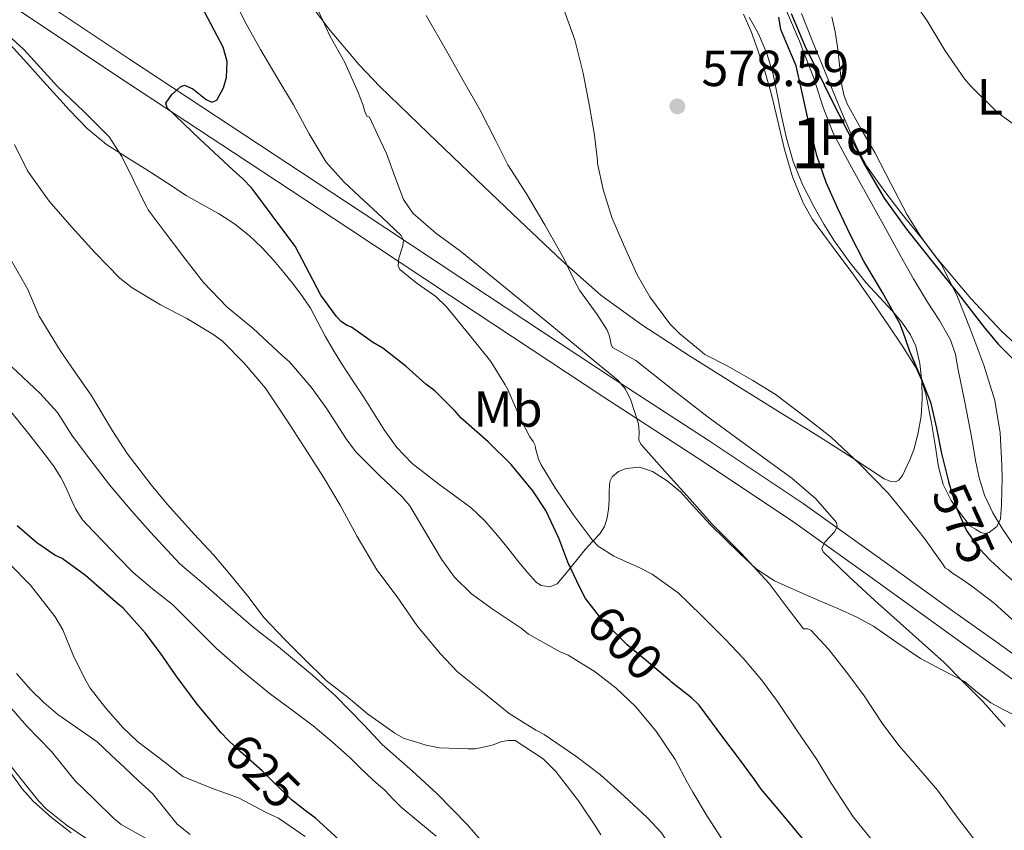
# Model space of a CAD drawing. Units: metres. Extents: x 539317 to 546186, y 4710039 to 4714707.
# Drawn here: x 543958 to 544153, y 4712840 to 4713000 of the extents above; entities that cross this region are included whole.
import ezdxf
from ezdxf.enums import TextEntityAlignment as Align

# ---------------------------------------------------------------- set-up
doc = ezdxf.new("R2010")
doc.units = ezdxf.units.M
doc.header["$MEASUREMENT"] = 0
doc.linetypes.add('DGN Style 3', pattern=[119.00294, 85.0021, -34.00084])
doc.linetypes.add('DGN Style 5', pattern=[59.50147, 25.50063, -34.00084])
for name, color, linetype, lineweight in [('Nivel 11', 7, 'Continuous', 0), ('Nivel 21', 7, 'Continuous', 0), ('Nivel 22', 7, 'Continuous', 0), ('Nivel 35', 7, 'Continuous', 0), ('Nivel 36', 7, 'Continuous', 0), ('Nivel 37', 7, 'Continuous', 0), ('Nivel 4', 7, 'Continuous', 0), ('Nivel 41', 7, 'Continuous', 0), ('Nivel 48', 7, 'Continuous', 0), ('Nivel 5', 7, 'Continuous', 0), ('Nivel 57', 7, 'Continuous', 0), ('Nivel 7', 7, 'Continuous', 0)]:
    doc.layers.add(name, color=color, linetype=linetype, lineweight=lineweight)
doc.styles.add('Style-Arial', font='txt')
doc.styles.add('Style-Arial Narrow', font='txt')
doc.styles.add('Style-Helvetica-Narrow-Oblique', font='txt')

# ---------------------------------------------------------------- blocks, each defined once
blk = doc.blocks.new('5PATER')
at = {"layer": 'Nivel 7', "linetype": 'Continuous', "lineweight": 0}
h = blk.add_hatch(color=51, dxfattribs=at)
edge = h.paths.add_edge_path()
edge.add_ellipse((0, 0), major_axis=(-1.1, -1.11), ratio=0.999422, start_angle=0, end_angle=360)

msp = doc.modelspace()

# ---------------------------------------------------------------- linework, layer by layer
at = {"layer": 'Nivel 11', "color": 142, "linetype": 'DGN Style 3', "lineweight": 13}
for points in [[(544109.16, 4713003.32, 575), (544112.3, 4712995.96, 574.36), (544115.18, 4712988.5, 573.93), (544116.87, 4712983.08, 573.93), (544118.92, 4712977.82, 573.93), (544122.24, 4712971.73, 573.93), (544125.58, 4712965.66, 573.93), (544128.85, 4712959.71, 573.93), (544132.12, 4712953.77, 573.93)], [(544132.12, 4712953.77, 573.93), (544134.8, 4712949.11, 573.93), (544137.53, 4712944.49, 573.93), (544139.89, 4712940.84, 573.89), (544142.11, 4712937.08, 573.8), (544143.04, 4712934.17, 573.72), (544143.61, 4712931.16, 573.62), (544144.85, 4712925.06, 573.42), (544146.04, 4712918.95, 573.22), (544146.52, 4712916.09, 573.15), (544146.99, 4712913.22, 573.08), (544147.74, 4712909.79, 572.95), (544148.78, 4712906.42, 572.82), (544150.4, 4712902.92, 572.69), (544152.43, 4712899.61, 572.57), (544154.46, 4712896.67, 572.55)]]:
    msp.add_polyline3d(points, dxfattribs=at)
at = {"layer": 'Nivel 21', "color": 7, "linetype": 'Continuous', "lineweight": 0}
for points in [[(544157.17, 4712868.06, 580.76), (544148.62, 4712874.19, 581.63), (544140.1, 4712880.3, 582.52), (544125.45, 4712890.89, 584.2), (544110.68, 4712901.42, 585.97), (544092.23, 4712913.72, 588.26), (544073.69, 4712925.75, 590.53), (544048.51, 4712942.39, 593.22), (544023.36, 4712959.02, 595.85), (544000.6, 4712974, 598.48), (543977.82, 4712989.02, 601.27), (543961.88, 4712999.66, 603.5), (543945.95, 4713010.31, 605.77)], [(543959.79, 4713005.96, 604.12), (543964.14, 4713003.05, 603.5), (543980.08, 4712992.41, 601.27), (544002.84, 4712977.41, 598.48), (544025.6, 4712962.43, 595.85), (544050.76, 4712945.8, 593.22), (544075.92, 4712929.16, 590.53), (544094.47, 4712917.13, 588.26), (544113, 4712904.78, 585.97), (544127.83, 4712894.2, 584.2), (544142.48, 4712883.61, 582.52), (544151, 4712877.5, 581.63), (544159.52, 4712871.4, 580.76)]]:
    msp.add_polyline3d(points, dxfattribs=at)
at = {"layer": 'Nivel 21', "color": 7, "linetype": 'DGN Style 3', "lineweight": 0}
msp.add_polyline3d([(544040.64, 4712839.11, 622.31), (544037.17, 4712841.98, 622.34), (544033.71, 4712844.86, 622.38), (544032.08, 4712846.51, 622.44), (544030.49, 4712848.2, 622.52), (544028.8, 4712849.68, 622.57), (544027.12, 4712851.16, 622.57), (544025.4, 4712852.82, 622.43), (544023.68, 4712854.49, 622.26), (544020.07, 4712857.76, 622.08), (544016.35, 4712860.92, 622.02), (544012.14, 4712864.04, 622.1), (544007.92, 4712867.13, 622.2), (544002.53, 4712871.57, 622.37), (543997.29, 4712876.18, 622.54), (543992.93, 4712880.51, 622.57), (543988.59, 4712884.86, 622.58), (543984.65, 4712887.95, 622.84), (543980.81, 4712891.14, 623.06), (543977.97, 4712894.1, 622.96), (543975.13, 4712897.06, 622.71), (543972.97, 4712899.28, 622.48), (543970.81, 4712901.54, 622.25), (543969.48, 4712903.7, 622.06), (543968.44, 4712906.04, 621.86), (543967.53, 4712907.97, 621.72), (543966.57, 4712909.88, 621.59), (543965.1, 4712912.2, 621.51), (543963.45, 4712914.39, 621.45), (543960.22, 4712918.55, 621.15), (543956.91, 4712922.63, 620.87)], dxfattribs=at)
at = {"layer": 'Nivel 22', "color": 30, "linetype": 'DGN Style 5', "lineweight": 30, "flags": 128}
for points, elevation in [([(544152.5, 4712891.22), (544149.93, 4712893.56), (544147.85, 4712895.78), (544145.25, 4712899.52), (544143.37, 4712903.66), (544141.77, 4712908.96)], 575), ([(544086.73, 4712869.83), (544082.49, 4712873.42), (544078.26, 4712876.89), (544073.21, 4712881.93), (544071.7, 4712883.88)], 600), ([(544014.8, 4712844.18), (544012.06, 4712846.28), (544006.3, 4712852.01), (544001.93, 4712855.8), (543999.59, 4712858.08)], 625)]:
    msp.add_lwpolyline(points, dxfattribs=dict(at, elevation=elevation))
at = {"layer": 'Nivel 35', "color": 92, "linetype": 'DGN Style 3', "lineweight": 0}
for points in [[(544145.95, 4712900.28, 579.42), (544144.06, 4712902.81, 579.16), (544142.18, 4712905.33, 578.97), (544140.62, 4712908.5, 578.94), (544139.74, 4712911.99, 578.97), (544139.03, 4712916.34, 578.97), (544138.34, 4712920.69, 578.97), (544137.2, 4712926.36, 578.95), (544136.39, 4712929.11, 578.93), (544135.2, 4712931.7, 578.9), (544132.62, 4712935.82, 578.55), (544129.89, 4712939.83, 578.14), (544126.47, 4712944.83, 577.96), (544123.04, 4712949.81, 577.94), (544118.92, 4712955.28, 578.05), (544114.85, 4712960.82, 578.2), (544113.01, 4712964.06, 578.31), (544110.93, 4712969.23, 578.5), (544109.34, 4712974.58, 578.65), (544108.04, 4712980.16, 578.66), (544106.72, 4712985.72, 578.65), (544105.43, 4712990.08, 578.75), (544104.03, 4712994.42, 578.84), (544102.73, 4712997.89, 578.87), (544101.22, 4713001.27, 578.9)], [(544112.67, 4713001.4, 577.94), (544114.95, 4712995.8, 577.74), (544117.22, 4712990.2, 577.56), (544120.37, 4712982.5, 577.4), (544123.68, 4712974.84, 577.3), (544125.54, 4712971.41, 577.28), (544128.9, 4712966.6, 577.25), (544132.45, 4712961.91, 577.24), (544136.48, 4712957, 577.24), (544140.32, 4712951.93, 577.24), (544143.49, 4712945.54, 577.24), (544146.08, 4712938.87, 577.24), (544148.68, 4712932.08, 577.24), (544150.82, 4712925.11, 577.24), (544151.87, 4712918.73, 577.22), (544152.22, 4712912.31, 577.18), (544152.24, 4712909.78, 577.17), (544152.22, 4712907.25, 577.18), (544152.17, 4712904.48, 577.71), (544151.97, 4712901.75, 578.39), (544151.21, 4712900.21, 578.58), (544149.73, 4712899.06, 578.78), (544148.88, 4712898.85, 578.86), (544148.06, 4712899.06, 578.97), (544147.01, 4712899.67, 579.19), (544145.95, 4712900.28, 579.42)], [(543956.57, 4712995.32, 606.26), (543959.86, 4712991.69, 606.13), (543963.12, 4712988.04, 606.01), (543965.68, 4712985.21, 605.81), (543968.25, 4712982.38, 605.56), (543971.73, 4712978.77, 605.09), (543975.58, 4712975.61, 604.62), (543979.55, 4712973.09, 604.38), (543983.55, 4712970.62, 604.1), (543987.4, 4712968.08, 603.64), (543991.26, 4712965.54, 603.16), (543994.45, 4712963.74, 602.83), (543997.66, 4712961.98, 602.49), (544000.8, 4712959.94, 602), (544003.74, 4712957.62, 601.5), (544006.24, 4712955.24, 601.17), (544008.57, 4712952.7, 600.86), (544010.59, 4712950.32, 600.49), (544012.54, 4712947.9, 600.15), (544014.26, 4712945.63, 600.09), (544015.84, 4712943.27, 600.17), (544017.27, 4712940.51, 600.25), (544018.69, 4712937.75, 600.46), (544020.3, 4712935.06, 600.9)], [(544020.3, 4712935.06, 600.9), (544021.95, 4712932.41, 601.46), (544024.17, 4712928.99, 602.38), (544026.38, 4712925.58, 603.16), (544028.36, 4712922.46, 603.42), (544030.33, 4712919.32, 603.62), (544032.86, 4712915.81, 604), (544035.9, 4712912.68, 604.38), (544038.48, 4712910.59, 604.62), (544041.12, 4712908.58, 604.62), (544044.32, 4712906.27, 604.29), (544047.5, 4712903.9, 603.93), (544050.24, 4712901.31, 603.58), (544052.7, 4712898.47, 603.22), (544054.82, 4712895.85, 602.85), (544056.93, 4712893.21, 602.42), (544058.65, 4712891.16, 602), (544060.43, 4712889.19, 601.54), (544061.31, 4712888.6, 601.42), (544063.01, 4712888.32, 601.29), (544064.45, 4712888.9, 601.13), (544065.95, 4712890.63, 600.68), (544067.34, 4712892.36, 599.99), (544068.66, 4712894.04, 599.11), (544069.98, 4712895.7, 598.1), (544071.43, 4712897.25, 596.98), (544072.88, 4712898.76, 595.83), (544073.8, 4712900.2, 594.73), (544074.34, 4712901.91, 593.75), (544074.59, 4712903.66, 593.29), (544074.77, 4712905.43, 593), (544074.72, 4712907.28, 592.68), (544074.85, 4712909.13, 592.36), (544075.34, 4712910.04, 592.19), (544076.61, 4712911.04, 591.94), (544078.1, 4712911.66, 591.69), (544080.74, 4712911.9, 590.9), (544083.31, 4712911.06, 590.2), (544086.2, 4712909.23, 589.89), (544088.8, 4712907.03, 589.59), (544091.78, 4712903.77, 589.18), (544094.75, 4712900.53, 588.78), (544097.61, 4712897.69, 588.66), (544100.53, 4712894.89, 588.6), (544103.76, 4712891.88, 588.34), (544107.39, 4712889.48, 588.06), (544111.75, 4712887.56, 587.73), (544116.11, 4712885.65, 587.42), (544119.85, 4712884.01, 587.2), (544123.58, 4712882.36, 587), (544126.87, 4712880.57, 586.82), (544131.5, 4712877.33, 586.57), (544136.14, 4712874.16, 586.31), (544140.5, 4712871.9, 586.06), (544144.83, 4712869.62, 585.64), (544147.4, 4712867.48, 584.85), (544150.02, 4712865.4, 583.9), (544152.63, 4712864.04, 583.26), (544155.25, 4712862.71, 582.74)], [(543992.07, 4712839.44, 631.75), (543989.53, 4712841.48, 631.42), (543987.11, 4712844.52, 631.02), (543984.64, 4712847.53, 630.65), (543981.9, 4712850.06, 630.42), (543979.16, 4712852.58, 630.33), (543976.45, 4712855.16, 630.32), (543973.72, 4712857.72, 630.36), (543969.88, 4712860.46, 630.46), (543965.95, 4712863.11, 630.62), (543963.22, 4712865.5, 630.86), (543960.68, 4712868.02, 631.22), (543957.82, 4712871.19, 631.99)]]:
    msp.add_polyline3d(points, dxfattribs=at)
at = {"layer": 'Nivel 36', "color": 92, "linetype": 'Continuous', "lineweight": 0}
for points in [[(544102.38, 4713000.68, 577.01), (544104.19, 4712997.45, 576.79), (544105.87, 4712993.52, 576.65), (544107.09, 4712989.45, 576.57), (544107.89, 4712985.49, 576.53), (544108.67, 4712981.53, 576.49), (544109.74, 4712976.85, 576.4), (544111.02, 4712972.22, 576.33), (544112.88, 4712967.69, 576.4), (544115.15, 4712963.35, 576.52), (544117.1, 4712959.87, 576.58), (544119.22, 4712956.49, 576.6), (544122.21, 4712952.29, 576.46), (544125.42, 4712948.28, 576.25), (544127.98, 4712945.51, 576.07), (544130.58, 4712942.77, 575.9), (544132.5, 4712940.52, 575.84), (544134.21, 4712938.01, 575.83), (544135.21, 4712935.79, 575.82), (544136.04, 4712932.35, 575.84), (544136.4, 4712928.85, 576.04), (544136.52, 4712925.44, 576.38), (544136.29, 4712922.02, 576.74), (544135.73, 4712918.76, 577.08), (544134.88, 4712915.54, 577.45), (544134.06, 4712913.39, 577.85), (544133.1, 4712911.3, 578.33), (544132.58, 4712910.26, 578.53), (544131.86, 4712909.33, 578.73), (544131.22, 4712909.03, 578.84), (544130.08, 4712909.15, 578.97), (544129.02, 4712909.65, 579.05), (544122.63, 4712913.81, 579.37), (544116.22, 4712917.93, 579.69), (544108.18, 4712922.92, 580.08), (544100.14, 4712927.91, 580.54), (544090.61, 4712933.92, 581.62), (544081.18, 4712940.01, 582.94), (544073.12, 4712945.89, 583.96), (544065.57, 4712952.49, 584.81), (544057.06, 4712960.56, 585.46), (544048.59, 4712968.66, 586.09), (544039.03, 4712977.85, 586.86), (544029.5, 4712987.06, 587.62), (544025.41, 4712991.31, 587.97), (544019.73, 4712998.09, 588.5), (544014.37, 4713005.21, 589)], [(544158.8, 4712932.66, 575.86), (544152.23, 4712938.7, 575.94), (544146.11, 4712945.22, 576.02), (544139.38, 4712953.16, 576.03), (544136.31, 4712957.33, 576.02), (544133.55, 4712961.72, 576.04), (544130.32, 4712967.86, 576.13), (544127.15, 4712974.02, 576.3), (544124.41, 4712978.77, 576.5), (544121.71, 4712983.59, 576.71), (544121.02, 4712985.4, 576.73), (544120.64, 4712987.3, 576.76), (544120.39, 4712989.61, 576.89), (544120.14, 4712991.91, 577.02), (544119.77, 4712994.87, 577.11), (544119.34, 4712997.83, 577.19), (544118.66, 4713000.77, 577.24)], [(543956.01, 4712852.63, 640.72), (543958.97, 4712848.49, 640.68)], [(543958.97, 4712848.49, 640.68), (543961.1, 4712846.05, 640.68), (543964.72, 4712842.8, 640.68), (543968.59, 4712839.78, 640.68)]]:
    msp.add_polyline3d(points, dxfattribs=at)
at = {"layer": 'Nivel 4', "color": 30, "linetype": 'Continuous', "lineweight": 30, "flags": 128}
for points, elevation in [([(544071.7, 4712883.88), (544070.07, 4712885.99), (544068.94, 4712888.17), (544066.57, 4712893.19), (544064.81, 4712897.93), (544062.23, 4712903.35), (544059.67, 4712907.27), (544055.42, 4712912.42), (544050.87, 4712916.95), (544045.5, 4712921.66), (544044.34, 4712922.97), (544040.36, 4712926.98), (544038.6, 4712928.3), (544034.7, 4712931.8), (544030.07, 4712935.42), (544028.07, 4712936.6), (544023.93, 4712939.56), (544023.03, 4712939.88), (544022.5, 4712940.2), (544021.9, 4712940.68), (544020.95, 4712941.66), (544017.86, 4712945.88), (544015.64, 4712950.12), (544012.79, 4712955.53), (544012.31, 4712956.15), (544008.28, 4712961.57), (544004.25, 4712966.99), (544002.47, 4712968.84), (544000.54, 4712970.54), (543994.01, 4712976.67), (543987.53, 4712982.79), (543987.26, 4712983.76), (543988.46, 4712985.44), (543990.17, 4712986.99), (543990.98, 4712987.31), (543992.63, 4712986.59), (543995.23, 4712984.49), (543996.38, 4712983.95), (543997.32, 4712984.36), (543998.66, 4712986.79), (543999.22, 4712988.83), (543999.35, 4712991.96), (543998.6, 4712994.76), (543994.35, 4713002.74)], 600), ([(544141.77, 4712908.96), (544141.72, 4712909.12), (544140.35, 4712914.63), (544139.39, 4712919.59), (544138.27, 4712924.5), (544136.23, 4712929.65), (544134.03, 4712934.73), (544133.14, 4712937.45), (544132.17, 4712940.15), (544128.66, 4712946.39), (544124.97, 4712952.54), (544122.34, 4712957.7), (544119.83, 4712962.94), (544117.56, 4712968.1), (544115.74, 4712973.42), (544114.78, 4712977.23), (544113.88, 4712981.05), (544112.75, 4712986.09), (544111.63, 4712991.1), (544109.59, 4712995.91), (544108.58, 4712998.29), (544108.19, 4713000.68)], 575), ([(544110.67, 4713001.4), (544112.11, 4712998), (544113.55, 4712994.62), (544115.95, 4712989.78), (544118.36, 4712984.94), (544121.73, 4712978.23), (544125.15, 4712971.54), (544128.97, 4712965.03), (544133.39, 4712958.89), (544138.5, 4712952.46), (544143.69, 4712946.09), (544148.86, 4712939.36), (544151.56, 4712936.1), (544154.55, 4712933.11)], 575), ([(543999.59, 4712858.08), (543998.17, 4712859.48), (543993.46, 4712865.19), (543989.29, 4712870.79), (543986.23, 4712875.26), (543983.22, 4712879.26), (543978.87, 4712884.11), (543977.34, 4712885.34), (543971.43, 4712890.57), (543966.81, 4712893.9), (543965.4, 4712894.55), (543961.85, 4712897), (543957.93, 4712900.33)], 625), ([(544210.37, 4712846.33), (544210.06, 4712847.99), (544208.2, 4712851.1), (544205.48, 4712853.46), (544200.26, 4712856), (544195.08, 4712858.45), (544189.34, 4712861.59), (544183.83, 4712865.11), (544177.84, 4712870.22), (544171.93, 4712875.4), (544166.58, 4712879.58), (544161.21, 4712883.77), (544155.48, 4712888.52), (544152.5, 4712891.22)], 575), ([(544092.5, 4712864.94), (544091, 4712866.39), (544087.06, 4712869.54), (544086.73, 4712869.83)], 600), ([(544155.34, 4712786.04), (544151.98, 4712790.95), (544148.97, 4712795.21), (544146.01, 4712799.97), (544142.82, 4712804.09), (544137.85, 4712809.73), (544133.96, 4712813.77), (544128.38, 4712819.33), (544124.9, 4712823.57), (544120.14, 4712829.41), (544116.76, 4712833.45), (544113.53, 4712837.9), (544108.41, 4712844.07), (544104.74, 4712848.42), (544103.43, 4712850.31), (544100.25, 4712854.58), (544097.16, 4712858.65), (544092.5, 4712864.94)], 600), ([(544032.73, 4712830.07), (544026.09, 4712834.49), (544022.07, 4712837.67), (544020.68, 4712839.11), (544016.78, 4712842.66), (544014.8, 4712844.18)], 625)]:
    msp.add_lwpolyline(points, dxfattribs=dict(at, elevation=elevation))
at = {"layer": 'Nivel 5', "color": 30, "linetype": 'Continuous', "lineweight": 0, "flags": 128}
for points, elevation in [([(544067, 4713056.54), (544073.05, 4713052.04), (544076.22, 4713050.28), (544082.6, 4713046.58), (544087.99, 4713043.51), (544093.08, 4713040.26), (544098.67, 4713036.92), (544104.14, 4713033.46), (544109.88, 4713029.18), (544113.21, 4713025.94), (544117.72, 4713021.38), (544122.14, 4713016.89), (544126.43, 4713012.04), (544128.3, 4713010.28), (544132.54, 4713006.76), (544133.63, 4713005.56), (544137.47, 4713000.01), (544141.05, 4712994.07), (544144.81, 4712988.54), (544146.06, 4712987.11), (544151.39, 4712981.85), (544154.43, 4712979.66)], 580), ([(544118.41, 4712849.75), (544115.69, 4712854.23), (544111.83, 4712859.91), (544107.93, 4712865.72), (544104.79, 4712869.98), (544101.18, 4712874.22), (544097.61, 4712878.02), (544092.95, 4712882.68), (544088.34, 4712887.11), (544083.21, 4712890.81), (544080.82, 4712892.06), (544075.69, 4712894.34), (544072.55, 4712896.36), (544071.37, 4712897.59), (544067.67, 4712902.6), (544064.1, 4712907.86), (544061.34, 4712912.39), (544060.82, 4712913.53), (544060.18, 4712915.69), (544060.14, 4712916.22), (544059.77, 4712917.02), (544059.11, 4712917.93), (544057.18, 4712921.62), (544054.76, 4712927.26), (544054.22, 4712928.17), (544051.38, 4712932.79), (544047.03, 4712938.19), (544042.68, 4712943.59), (544040.56, 4712945.62), (544036.84, 4712948.13), (544033.46, 4712950.94), (544033.13, 4712951.64), (544033.26, 4712953.15), (544034.04, 4712955.62), (544034.15, 4712956.74), (544033.72, 4712957.66), (544030.04, 4712961.11), (544026.34, 4712964.55), (544022.46, 4712968.15), (544018.92, 4712972.07), (544015.59, 4712977.67), (544012.49, 4712983.39), (544009.21, 4712988.85), (544005.94, 4712994.33), (544003.14, 4712999.38), (544000.55, 4713004.55)], 595), ([(544154.91, 4712881.3), (544150.72, 4712885.09), (544146.3, 4712888.47), (544144.29, 4712889.8), (544142.28, 4712891.13), (544141.59, 4712891.72), (544141.03, 4712892.09), (544140.38, 4712893.05), (544136.92, 4712897.86), (544133.21, 4712902.58), (544129.78, 4712906.79), (544124.17, 4712912.52), (544118.52, 4712917.82), (544113.5, 4712921.77), (544107.46, 4712926.33), (544103.1, 4712929.02), (544098.15, 4712931.83), (544093.64, 4712934.17), (544092.68, 4712934.94), (544088.65, 4712938.2), (544086.73, 4712940.22), (544082.76, 4712945.5), (544080.25, 4712949.85), (544077.54, 4712955.86), (544075.29, 4712961.16), (544073.56, 4712966.71), (544072.47, 4712971.85), (544072.47, 4712972.42), (544071.86, 4712977.42), (544070.86, 4712983.14), (544069.63, 4712989.64), (544067.95, 4712996.23), (544065.74, 4713002.44)], 580), ([(544135.45, 4712852.95), (544131.98, 4712856.98), (544128.76, 4712861.22), (544125.03, 4712866.84), (544121.8, 4712871.18), (544118.07, 4712875.98), (544114.55, 4712879.75), (544113.88, 4712880.01), (544113.06, 4712880.04), (544109.69, 4712884.5), (544106.31, 4712888.97), (544100.78, 4712894.95), (544095, 4712900.73), (544090.64, 4712905.65), (544086.28, 4712910.57), (544083.65, 4712913.51), (544081.02, 4712916.46), (544080.62, 4712917.34), (544080.64, 4712918.93), (544080.54, 4712920.5), (544079.04, 4712925.17), (544077.98, 4712927.32), (544076.44, 4712929.1), (544071.42, 4712933.23), (544066.39, 4712937.35), (544061.58, 4712941.32), (544056.76, 4712945.29), (544051.1, 4712949.91), (544045.43, 4712954.52), (544040.57, 4712958.09), (544035.99, 4712962.07), (544034.2, 4712964.74), (544032.46, 4712969.25), (544030.79, 4712973.8), (544029.12, 4712977.4), (544027.45, 4712981), (544026.92, 4712981.16), (544026.52, 4712982.12), (544026.17, 4712983.48), (544025.24, 4712985.82), (544022.6, 4712991.74), (544019.62, 4712997.05), (544017.45, 4713001.77)], 590), ([(544140.82, 4712873.38), (544134.02, 4712879.48), (544127.22, 4712885.58), (544122.03, 4712890.34), (544116.95, 4712895.24), (544116.69, 4712895.85), (544117.3, 4712897.1), (544119.17, 4712899.15), (544119.74, 4712900.14), (544119.58, 4712901.02), (544115.49, 4712905.66), (544110.81, 4712909.77), (544102.36, 4712915.84), (544094.01, 4712921.99), (544087, 4712927.47), (544079.99, 4712932.95), (544075.38, 4712935.53), (544075.13, 4712936.15), (544074.84, 4712937.75), (544074.33, 4712938.95), (544072.38, 4712942.04), (544068.9, 4712946.86), (544067.99, 4712948.57), (544065.77, 4712953.1), (544062.04, 4712959.72), (544058.41, 4712965.83), (544054.73, 4712971.56), (544052.38, 4712976.31), (544049.27, 4712982.36), (544045.93, 4712988.18), (544042.62, 4712994.04), (544038.65, 4713001.03)], 585), ([(544083.96, 4712859.9), (544079.91, 4712864.73), (544076.12, 4712868.31), (544071.98, 4712871.54), (544066.68, 4712874.81), (544065.06, 4712875.48), (544058.82, 4712879), (544057.37, 4712880.15), (544051.66, 4712883.96), (544047.56, 4712886.92), (544044.26, 4712890.23), (544041.66, 4712893.75), (544038.58, 4712898.97), (544035.43, 4712904.31), (544033.85, 4712906.14), (544029.54, 4712910.14), (544024.68, 4712915.02), (544022.86, 4712917.51), (544018.9, 4712923.64), (544015.94, 4712927.69), (544011.66, 4712932.73), (544010.26, 4712933.98), (544004.49, 4712939.29), (543999.37, 4712943.51), (543994.74, 4712948.33), (543990.66, 4712953.61), (543986.94, 4712958.49), (543983.78, 4712962.68), (543983.54, 4712963.23), (543983.24, 4712963.66), (543980.94, 4712968.43), (543978.63, 4712973.21), (543976.1, 4712977.09), (543971.09, 4712982.09), (543965.94, 4712987), (543962.64, 4712990.64), (543959.34, 4712994.28), (543953.71, 4712999.32)], 605), ([(544082.22, 4712842.79), (544077.67, 4712847), (544073.06, 4712851.22), (544068.15, 4712854.92), (544061.94, 4712859.21), (544060.28, 4712860.06), (544055.02, 4712863.35), (544049.75, 4712867.58), (544044.82, 4712871.53), (544041.42, 4712875.14), (544036.89, 4712880.6), (544032.95, 4712886.33), (544028.89, 4712891.69), (544025.03, 4712898.23), (544021.66, 4712904.46), (544018.38, 4712909.96), (544014.66, 4712915.83), (544011.13, 4712921.22), (544006.95, 4712927.54), (544002.71, 4712932.46), (543998.46, 4712936.78), (543996.54, 4712938.19), (543991.43, 4712941.26), (543986.22, 4712943.93), (543980.63, 4712947.29), (543978.23, 4712949.19), (543973.32, 4712954.2), (543968.71, 4712959.27), (543964.25, 4712964.38), (543959.98, 4712970.41), (543957.43, 4712975.61)], 610), ([(544056.17, 4712858.01), (544054.89, 4712857.98), (544053.59, 4712857.77), (544051.66, 4712857.05), (544048.36, 4712856.36), (544046.89, 4712856.36), (544041.3, 4712856.57), (544038.63, 4712857.06), (544034.17, 4712858.49), (544032.46, 4712859.42), (544027.08, 4712863.27), (544023.24, 4712866.49), (544018.89, 4712869.85), (544014.39, 4712874.34), (544010.7, 4712878.02), (544006.66, 4712882.18), (544003.46, 4712886.47), (544000.22, 4712890.41), (543996.68, 4712894.63), (543992.9, 4712898.71), (543987.64, 4712904.55), (543984.38, 4712908.44), (543979.62, 4712914.59), (543976.74, 4712919.07), (543972.52, 4712926.12), (543969.45, 4712930.57), (543966.44, 4712934.95), (543962.31, 4712941.75), (543959.99, 4712947.13), (543956.04, 4712954.01)], 615), ([(544040.76, 4712847.56), (544035.96, 4712851.98), (544029.93, 4712857.24), (544026.44, 4712861.05), (544020.73, 4712866.84), (544016.2, 4712870.87), (544009.5, 4712876.47), (544004.54, 4712880.38), (544000.55, 4712883.78), (543994.74, 4712888.94), (543990.02, 4712892.86), (543984.26, 4712899.11), (543980.55, 4712903.26), (543976.18, 4712908.46), (543972.06, 4712913.74), (543968.9, 4712918.06), (543965.91, 4712922.71), (543962.52, 4712926.49), (543956.9, 4712931.69)], 620), ([(544014.78, 4712839.08), (544009.53, 4712842.68), (544007.08, 4712843.82), (544001.62, 4712846.68), (543996.46, 4712848.52), (543990.62, 4712850.9), (543987.13, 4712853.67), (543981.67, 4712857.77), (543978.81, 4712860.57), (543975.45, 4712864.41), (543972.34, 4712868.35), (543971.3, 4712870.17), (543968.97, 4712874.84), (543966.97, 4712879.85), (543965.46, 4712882.41), (543960.57, 4712888.62), (543956.42, 4712892.83)], 630), ([(544152.84, 4712860.74), (544148.46, 4712865.67), (544144.49, 4712869.65), (544140.82, 4712873.38)], 585), ([(543985.03, 4712837.75), (543978.47, 4712841.45), (543976.97, 4712842.7), (543973.19, 4712846.38), (543969.3, 4712850.1), (543964.7, 4712855.8), (543959.85, 4712860.86), (543956.39, 4712864.84)], 635), ([(544155.21, 4712762.84), (544152.39, 4712767), (544148.73, 4712772.58), (544144.97, 4712777.24), (544141.91, 4712781.29), (544138.54, 4712785.85), (544133.38, 4712790.9), (544131.72, 4712791.96), (544127.1, 4712795.86), (544124.41, 4712798.85), (544118.87, 4712804.98), (544115.58, 4712809.54), (544111.29, 4712816.17), (544107.96, 4712820.82), (544103.13, 4712827.74), (544100.54, 4712832.17), (544096.94, 4712838.6), (544094.07, 4712843.05), (544091.22, 4712847.83), (544090.2, 4712849.66), (544087.78, 4712854.23), (544083.96, 4712859.9)], 605), ([(544073.11, 4712839.42), (544072.2, 4712840.9), (544068.66, 4712846.07), (544064.23, 4712851.86), (544061.72, 4712854.39), (544056.17, 4712858.01)], 615), ([(543971.9, 4712838.46), (543967.61, 4712841.35), (543963.67, 4712844.54), (543962.17, 4712846.12), (543958.71, 4712850.38), (543955.11, 4712855)], 640), ([(544155.96, 4712826.92), (544152.54, 4712831.32), (544148.39, 4712836.36), (544147.32, 4712837.72), (544143.58, 4712842.63), (544139.51, 4712848.18), (544135.45, 4712852.95)], 590), ([(544156.14, 4712803.37), (544152.57, 4712806.97), (544149.27, 4712810.77), (544144.81, 4712815.96), (544141.66, 4712820.01), (544138.47, 4712824.45), (544135.14, 4712828.84), (544131.67, 4712832.84), (544130.28, 4712834.42), (544126.54, 4712838.39), (544122.9, 4712842.92), (544118.41, 4712849.75)], 595), ([(544050.54, 4712837.02), (544046.81, 4712841.37), (544040.76, 4712847.56)], 620), ([(544152.95, 4712742.08), (544150.68, 4712747.12), (544148.42, 4712752.26), (544145.94, 4712756.25), (544142.95, 4712760.92), (544138.68, 4712767.13), (544135.48, 4712772.25), (544131.37, 4712779.16), (544128.65, 4712783.45), (544124.46, 4712790.47), (544121.02, 4712795.19), (544117.19, 4712799.16), (544111.85, 4712804.45), (544107.75, 4712807.74), (544104.79, 4712810.97), (544099.99, 4712816.2), (544096.04, 4712821.27), (544094.94, 4712823.03), (544092.14, 4712827.18), (544088.79, 4712832.78), (544085.94, 4712838.49), (544085.08, 4712839.78), (544082.22, 4712842.79)], 610)]:
    msp.add_lwpolyline(points, dxfattribs=dict(at, elevation=elevation))
at = {"layer": 'Nivel 57', "color": 92, "linetype": 'DGN Style 3', "lineweight": 0}
for points in [[(544101.22, 4713001.27, 578.9), (544102.73, 4712997.89, 578.87), (544104.03, 4712994.42, 578.84), (544105.43, 4712990.08, 578.75), (544106.72, 4712985.72, 578.65), (544108.04, 4712980.16, 578.66), (544109.34, 4712974.58, 578.65), (544110.93, 4712969.23, 578.5), (544113.01, 4712964.06, 578.31), (544114.85, 4712960.82, 578.2), (544118.92, 4712955.28, 578.05), (544123.04, 4712949.81, 577.94), (544126.47, 4712944.83, 577.96), (544129.89, 4712939.83, 578.14), (544132.62, 4712935.82, 578.55), (544135.2, 4712931.7, 578.9), (544136.39, 4712929.11, 578.93), (544137.2, 4712926.36, 578.95), (544138.34, 4712920.69, 578.97), (544139.03, 4712916.34, 578.97), (544139.74, 4712911.99, 578.97), (544140.62, 4712908.5, 578.94), (544142.18, 4712905.33, 578.97), (544144.06, 4712902.81, 579.16), (544145.95, 4712900.28, 579.42), (544147.01, 4712899.67, 579.19), (544148.06, 4712899.06, 578.97), (544148.88, 4712898.85, 578.86), (544149.73, 4712899.06, 578.78), (544151.21, 4712900.21, 578.58), (544151.97, 4712901.75, 578.39), (544152.17, 4712904.48, 577.71), (544152.22, 4712907.25, 577.18), (544152.24, 4712909.78, 577.17), (544152.22, 4712912.31, 577.18), (544151.87, 4712918.73, 577.22), (544150.82, 4712925.11, 577.24), (544148.68, 4712932.08, 577.24), (544146.08, 4712938.87, 577.24), (544143.49, 4712945.54, 577.24), (544140.32, 4712951.93, 577.24), (544136.48, 4712957, 577.24), (544132.45, 4712961.91, 577.24), (544128.9, 4712966.6, 577.25), (544125.54, 4712971.41, 577.28), (544123.68, 4712974.84, 577.3), (544120.37, 4712982.5, 577.4), (544117.22, 4712990.2, 577.56), (544114.95, 4712995.8, 577.74), (544112.67, 4713001.4, 577.94)], [(544155.25, 4712862.71, 582.74), (544152.63, 4712864.04, 583.26), (544150.02, 4712865.4, 583.9), (544147.4, 4712867.48, 584.85), (544144.83, 4712869.62, 585.64), (544140.5, 4712871.9, 586.06), (544136.14, 4712874.16, 586.31), (544131.5, 4712877.33, 586.57), (544126.87, 4712880.57, 586.82), (544123.58, 4712882.36, 587), (544119.85, 4712884.01, 587.2), (544116.11, 4712885.65, 587.42), (544111.75, 4712887.56, 587.73), (544107.39, 4712889.48, 588.06), (544103.76, 4712891.88, 588.34), (544100.53, 4712894.89, 588.6), (544097.61, 4712897.69, 588.66), (544094.75, 4712900.53, 588.78), (544091.78, 4712903.77, 589.18), (544088.8, 4712907.03, 589.59), (544086.2, 4712909.23, 589.89), (544083.31, 4712911.06, 590.2), (544080.74, 4712911.9, 590.9), (544078.1, 4712911.66, 591.69), (544076.61, 4712911.04, 591.94), (544075.34, 4712910.04, 592.19), (544074.85, 4712909.13, 592.36), (544074.72, 4712907.28, 592.68), (544074.77, 4712905.43, 593), (544074.59, 4712903.66, 593.29), (544074.34, 4712901.91, 593.75), (544073.8, 4712900.2, 594.73), (544072.88, 4712898.76, 595.83), (544071.43, 4712897.25, 596.98), (544069.98, 4712895.7, 598.1), (544068.66, 4712894.04, 599.11), (544067.34, 4712892.36, 599.99), (544065.95, 4712890.63, 600.68), (544064.45, 4712888.9, 601.13), (544063.01, 4712888.32, 601.29), (544061.31, 4712888.6, 601.42), (544060.43, 4712889.19, 601.54), (544058.65, 4712891.16, 602), (544056.93, 4712893.21, 602.42), (544054.82, 4712895.85, 602.85), (544052.7, 4712898.47, 603.22), (544050.24, 4712901.31, 603.58), (544047.5, 4712903.9, 603.93), (544044.32, 4712906.27, 604.29), (544041.12, 4712908.58, 604.62), (544038.48, 4712910.59, 604.62), (544035.9, 4712912.68, 604.38), (544032.86, 4712915.81, 604), (544030.33, 4712919.32, 603.62), (544028.36, 4712922.46, 603.42), (544026.38, 4712925.58, 603.16), (544024.17, 4712928.99, 602.38), (544021.95, 4712932.41, 601.46), (544020.3, 4712935.06, 600.9), (544018.69, 4712937.75, 600.46), (544017.27, 4712940.51, 600.25), (544015.84, 4712943.27, 600.17), (544014.26, 4712945.63, 600.09), (544012.54, 4712947.9, 600.15), (544010.59, 4712950.32, 600.49), (544008.57, 4712952.7, 600.86), (544006.24, 4712955.24, 601.17), (544003.74, 4712957.62, 601.5), (544000.8, 4712959.94, 602), (543997.66, 4712961.98, 602.49), (543994.45, 4712963.74, 602.83), (543991.26, 4712965.54, 603.16), (543987.4, 4712968.08, 603.64), (543983.55, 4712970.62, 604.1), (543979.55, 4712973.09, 604.38), (543975.58, 4712975.61, 604.62), (543971.73, 4712978.77, 605.09), (543968.25, 4712982.38, 605.56), (543965.68, 4712985.21, 605.81), (543963.12, 4712988.04, 606.01), (543959.86, 4712991.69, 606.13), (543956.57, 4712995.32, 606.26)], [(543957.82, 4712871.19, 631.99), (543960.68, 4712868.02, 631.22), (543963.22, 4712865.5, 630.86), (543965.95, 4712863.11, 630.62), (543969.88, 4712860.46, 630.46), (543973.72, 4712857.72, 630.36), (543976.45, 4712855.16, 630.32), (543979.16, 4712852.58, 630.33), (543981.9, 4712850.06, 630.42), (543984.64, 4712847.53, 630.65), (543987.11, 4712844.52, 631.02), (543989.53, 4712841.48, 631.42), (543992.07, 4712839.44, 631.75)]]:
    msp.add_polyline3d(points, dxfattribs=at)

# ---------------------------------------------------------------- block references
at = {"layer": 'Nivel 7', "color": 51, "linetype": 'Continuous', "lineweight": 0}
msp.add_blockref('5PATER', (544088.19, 4712983.11, 578.59), dxfattribs=at)

# ---------------------------------------------------------------- texts
at = {"layer": 'Nivel 37', "color": 92, "linetype": 'Continuous', "lineweight": 0}
for s, style, p in [('L', 'Style-Arial Narrow', (544149.85, 4712984.99, 580.46)), ('Fd', 'Style-Arial', (544121.75, 4712977.03, 575.5)), ('Mb', 'Style-Arial Narrow', (544054.78, 4712923.41, 595.62))]:
    msp.add_text(s, height=7, dxfattribs=dict(at, style=style)).set_placement(p, align=Align.MIDDLE_CENTER)
at = {"layer": 'Nivel 41', "color": 7, "linetype": 'Continuous', "lineweight": 0, "style": 'Style-Arial'}
msp.add_text('578.59', height=7, dxfattribs=at).set_placement((544092.96, 4712987.11, 578.59))
at = {"layer": 'Nivel 41', "color": 7, "linetype": 'Continuous', "lineweight": 0, "style": 'Style-Helvetica-Narrow-Oblique'}
for s, rotation, p in [('575', 294.3991, (544144.64, 4712900.83, 575)), ('600', 315.0908, (544077.88, 4712877.26, 600)), ('625', 315.1596, (544006.31, 4712851.99, 625))]:
    msp.add_text(s, height=7, rotation=rotation, dxfattribs=at).set_placement(p, align=Align.MIDDLE_CENTER)
at = {"layer": 'Nivel 48', "color": 92, "linetype": 'Continuous', "lineweight": 0, "style": 'Style-Arial Narrow'}
msp.add_text('1', height=10, dxfattribs=at).set_placement((544114.3, 4712975.86, 575.22), align=Align.MIDDLE_CENTER)

doc.saveas('drawing.dxf')
